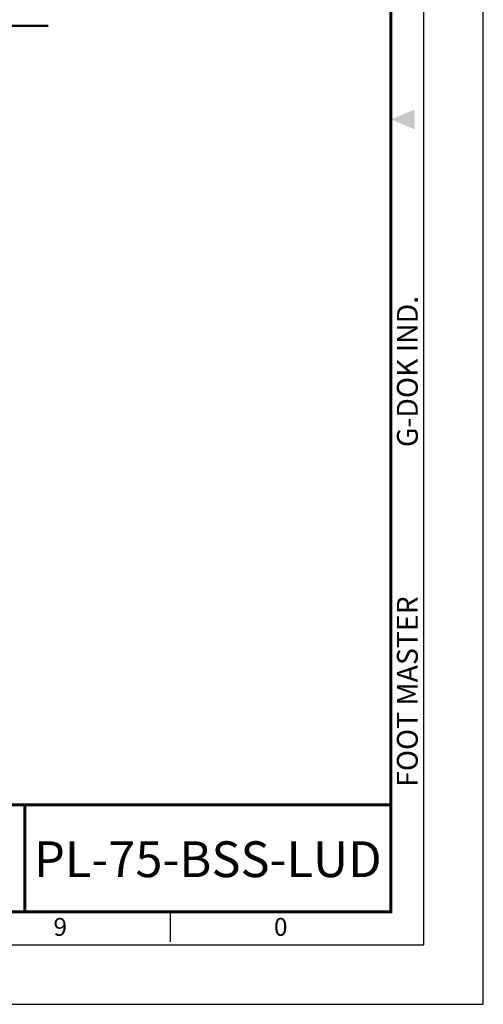
# Model space of a CAD drawing. Units: millimetres. Extents: x 1901 to 3104, y 0 to 445.
# Drawn here: x 2987 to 3104, y 0 to 248 of the extents above; entities that cross this region are included whole.
import ezdxf
from ezdxf.enums import TextEntityAlignment as Align

# ---------------------------------------------------------------- set-up
doc = ezdxf.new("R2010")
doc.units = ezdxf.units.MM
doc.header["$LTSCALE"] = 0.5
doc.layers.get('0').update_dxf_attribs({"color": 3})
doc.layers.add('AM_VIS', color=3, linetype='Continuous', lineweight=50)
doc.styles.add('SECTION', font='monosi.ttf', dxfattribs={"height": 3})
doc.styles.add('홈피용footmaster', font='txt')
doc.styles.add('홈피용이름', font='swissl.ttf')

# ---------------------------------------------------------------- blocks, each defined once
blk = doc.blocks.new('FORMAT-홈피용-HOR')
at = {"color": 8}
blk.add_line((348.5, 10.5), (348.5, 15.5), dxfattribs=at)
blk.add_lwpolyline([(0, 0), (401, 0), (401, 297), (0, 297)], close=True)
at = {"color": 5}
blk.add_lwpolyline([(10, 10), (391, 10), (391, 287), (10, 287)], close=True, dxfattribs=at)
at = {"const_width": 0.5}
blk.add_lwpolyline([(15.5, 15.5), (385.5, 15.5), (385.5, 281.5), (15.5, 281.5)], close=True, dxfattribs=at)
at = {"color": 1}
blk.add_solid([(389.5, 150.17), (389.5, 146.83), (385.5, 148.5)], dxfattribs=at)
at = {"color": 8, "style": '홈피용footmaster'}
for s, p in [('G-DOK IND.', (386.5, 93.5)), ('FOOT MASTER', (386.5, 36.5))]:
    blk.add_text(s, height=3.5, rotation=90, dxfattribs=at).set_placement(p, align=Align.TOP_LEFT)
at = {"color": 8, "style": 'SECTION'}
for s, p in [('9', (330, 14.5)), ('0', (367, 14.5))]:
    blk.add_text(s, height=3, dxfattribs=at).set_placement(p, align=Align.TOP_CENTER)

msp = doc.modelspace()

# ---------------------------------------------------------------- linework, layer by layer
msp.add_line((3080.87, 50.25), (2916.02, 50.25))
at = {"const_width": 0.75}
for points in [[(3080.87, 50.25), (2916.02, 50.25), (2916.02, 23.25)], [(2988.7, 50.25), (2988.7, 23.25)]]:
    msp.add_lwpolyline(points, dxfattribs=at)
at = {"layer": 'AM_VIS', "color": 1}
msp.add_lwpolyline([(2926.6, 224.16), (2935.5, 246.34), (2994.6, 246.34)], dxfattribs=at)

# ---------------------------------------------------------------- block references
at = {"xscale": 1.5, "yscale": 1.5, "zscale": 1.5}
msp.add_blockref('FORMAT-홈피용-HOR', (2502.62, 0), dxfattribs=at)

# ---------------------------------------------------------------- texts
at = {"color": 2, "style": '홈피용이름'}
msp.add_text('PL-75-BSS-LUD', height=9, dxfattribs=at).set_placement((3034.78, 36.52), align=Align.MIDDLE_CENTER)

doc.saveas('drawing.dxf')
